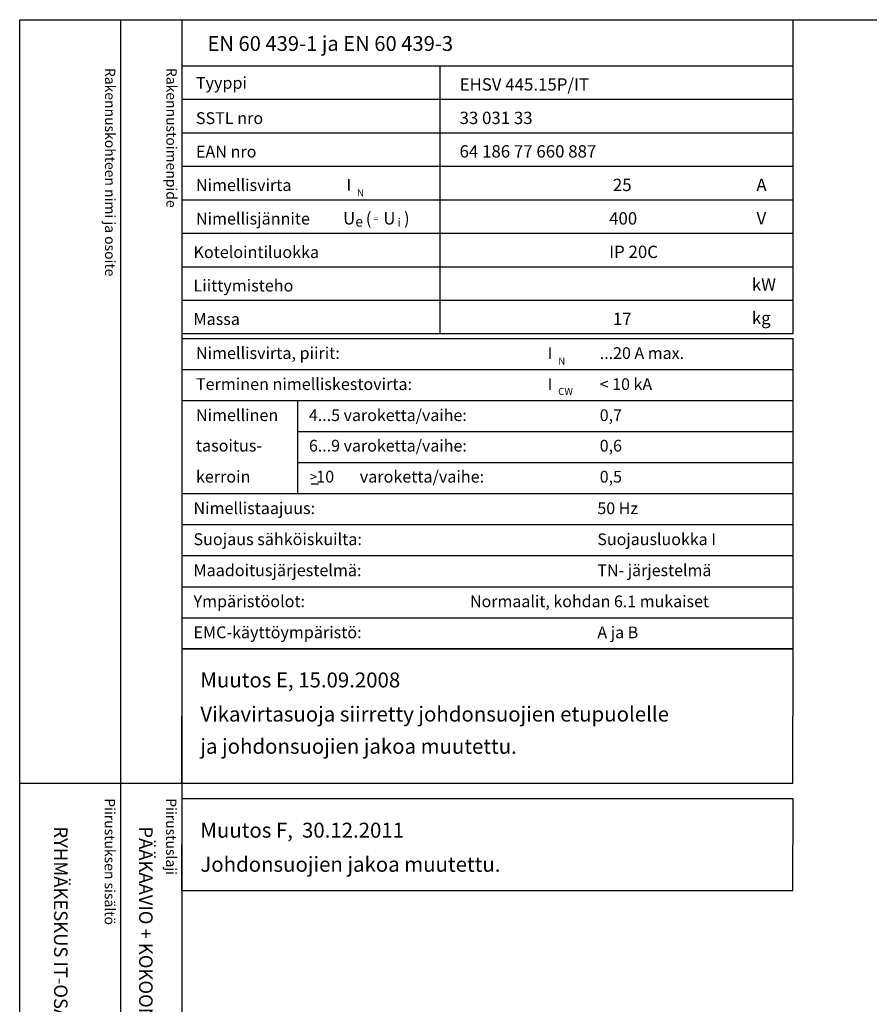
# Model space of a CAD drawing. Extents: x 0 to 7515, y 0 to 3542.
# Drawn here: x 0 to 1220, y 2127 to 3542 of the extents above; entities that cross this region are included whole.
import ezdxf

# ---------------------------------------------------------------- set-up
doc = ezdxf.new("R2010")
doc.units = 0
doc.header["$LTSCALE"] = 63.5
doc.header["$MEASUREMENT"] = 0
for name, color, linetype in [('EHYTV1', 1, 'CONTINUOUS'), ('EHYTV3', 3, 'CONTINUOUS'), ('TEXT15', 1, 'CONTINUOUS'), ('TEXT25', 2, 'CONTINUOUS'), ('TEXT35', 3, 'CONTINUOUS')]:
    doc.layers.add(name, color=color, linetype=linetype)
doc.styles.add('MONOTXT', font='monotxt')
doc.styles.add('ROMANS', font='romans')

# ---------------------------------------------------------------- blocks, each defined once
blk = doc.blocks.new('Otsikko_MK')
at = {"layer": 'TEXT35', "style": 'ROMANS'}
for tag, p in [('OSOITE', (13.9, 3435.3)), ('NIMI', (48.9, 3435.3)), ('KOHDE', (83.9, 3435.3)), ('TOIMENPIDE', (171.2, 3435.3)), ('PIIRUSTUS', (48.9, 2367.4)), ('PIIRUSTUSLAJI', (171.2, 2367.4)), ('KOODI', (12.7, 1393.6)), ('TARKASTAJA', (79.2, 1303.6)), ('TEKI', (117, 1303.6)), ('PVM', (201, 1313.6)), ('MUUTOS', (156.9, 1303.6)), ('PIIRUSTUS', (48.9, 496.4)), ('MITTAKAAVA', (165.2, 496.7)), ('LEHTI', (165.2, 234.6)), ('LEHDISTÄ', (165.2, 82.2))]:
    blk.add_attdef(tag, p, '', height=19.4, rotation=270, dxfattribs=at)
blk = doc.blocks.new('nimellisarvot')
at = {"layer": 'EHYTV1'}
for p, q in [((1110.9, -451.2), (1110.9, 0)), ((232.5, -66.2), (604, -66.2)), ((604, -451.2), (604, -66.2)), ((604, -66.2), (1110.9, -66.2)), ((232.5, -114.4), (604, -114.4)), ((604, -114.4), (1110.9, -114.4)), ((232.5, -162.5), (604, -162.5)), ((604, -162.5), (1110.9, -162.5)), ((232.5, -210.6), (604, -210.6)), ((604, -210.6), (1110.9, -210.6)), ((232.5, -258.7), (604, -258.7)), ((604, -258.7), (1110.9, -258.7)), ((232.5, -306.9), (604, -306.9)), ((604, -306.9), (1110.9, -306.9)), ((232.5, -355), (604, -355)), ((604, -355), (1110.9, -355)), ((232.5, -403.1), (604, -403.1)), ((604, -403.1), (1110.9, -403.1)), ((232.5, -451.2), (1110.9, -451.2)), ((232.5, -458.1), (1110.9, -458.1)), ((1110.9, -903.9), (1110.9, -458.1)), ((232.5, -502.7), (1110.9, -502.7)), ((232.5, -547.3), (1110.9, -547.3)), ((399.3, -681), (399.3, -547.3)), ((399.3, -591.9), (1110.9, -591.9)), ((399.3, -636.4), (1110.9, -636.4)), ((232.5, -681), (1110.9, -681)), ((232.5, -725.6), (1110.9, -725.6)), ((232.5, -770.2), (1110.9, -770.2)), ((232.5, -814.8), (1110.9, -814.8)), ((232.5, -859.4), (1110.9, -859.4)), ((232.5, -903.9), (1110.9, -903.9))]:
    blk.add_line(p, q, dxfattribs=at)
at = {"layer": 'EHYTV3'}
blk.add_line((418.2, -667), (428.9, -667), dxfattribs=at)
at = {"layer": 'TEXT15', "style": 'ROMANS'}
for s, height, p in [('N', 10.2, (484.3, -253.9)), ('e', 14.5, (481.9, -297.4)), ('=', 9.41, (507.6, -290.1)), ('i', 12.1, (542.6, -297.4)), ('N', 10.2, (773.4, -495.8)), ('CW', 10.21, (773.4, -539.3))]:
    blk.add_text(s, height=height, dxfattribs=at).set_placement(p)
at = {"layer": 'TEXT25', "style": 'ROMANS'}
blk.add_text('EN 60 439-1 ja EN 60 439-3', height=21.277, dxfattribs=at).set_placement((269.4, -44.9))
at = {"layer": 'TEXT35'}
for s, height, style, p in [('Tyyppi', 17.02, 'ROMANS', (252.8, -99.3)), ('SSTL nro', 17.02, 'ROMANS', (252.8, -150)), ('EAN nro', 17.02, 'ROMANS', (252.8, -198.1)), ('Nimellisvirta', 17.022, 'ROMANS', (252.8, -246.2)), ('I', 17, 'MONOTXT', (469.1, -245.9)), ('A', 17.7, 'ROMANS', (1058.2, -246.2)), ('Nimellisjännite', 17.022, 'ROMANS', (252.8, -294.4)), ('U', 17.7, 'ROMANS', (464.3, -294.3)), ('(', 17.7, 'ROMANS', (496.9, -294.3)), ('U', 17.7, 'ROMANS', (522.1, -294.3)), (')', 17.7, 'ROMANS', (551.8, -294.3)), ('V', 17.7, 'ROMANS', (1058.4, -294.3)), ('Kotelointiluokka', 17.022, 'ROMANS', (249.3, -342.5)), ('Liittymisteho', 17.022, 'ROMANS', (249.3, -390.6)), ('kW', 17.73, 'ROMANS', (1051.7, -389.4)), ('Massa', 17.02, 'ROMANS', (249.3, -438.7)), ('kg', 17.73, 'ROMANS', (1051.7, -437.5)), ('Nimellisvirta, piirit:', 17.022, 'ROMANS', (252.8, -487.6)), ('I', 17, 'MONOTXT', (758.2, -487.8)), ('Terminen nimelliskestovirta:', 17.022, 'ROMANS', (252.8, -532.2)), ('I', 17, 'MONOTXT', (758.2, -532.4)), ('Nimellinen', 17.02, 'ROMANS', (252.8, -576.8)), ('tasoitus-', 17.02, 'ROMANS', (252.8, -620.6)), ('kerroin', 17.02, 'ROMANS', (252.8, -665.2)), (' 10', 17.02, 'ROMANS', (420.5, -665.2)), ('varoketta/vaihe:', 17.022, 'ROMANS', (488.3, -665.2)), ('>', 13.6, 'ROMANS', (416.6, -663.7)), ('Nimellistaajuus:', 17.022, 'ROMANS', (249.3, -710.5)), ('Suojaus sähköiskuilta:', 17.022, 'ROMANS', (249.3, -755.1)), ('Maadoitusjärjestelmä:', 17.022, 'ROMANS', (249.3, -799.7)), ('Ympäristöolot:', 17.022, 'ROMANS', (249.3, -844.3)), ('EMC-käyttöympäristö:', 17.022, 'ROMANS', (249.3, -888.9))]:
    blk.add_text(s, height=height, dxfattribs=dict(at, style=style)).set_placement(p)
at = {"layer": 'TEXT35', "style": 'ROMANS'}
for tag, p, height in [('TYYPPI', (631.7, -101.9), 17.8), ('SSTL', (631.7, -150), 17.8), ('EAN', (631.7, -198.1), 17.8), ('N-VIRTA', (846.6, -246.2), 17.8), ('N-JÄNNITE', (846.6, -294.4), 17.8), ('KOT-LKA', (846.6, -342.5), 17.8), ('TEHO', (846.6, -390.6), 17.8), ('MASSA', (846.6, -438.7), 17.8), ('NIM-VIRTA-PIIRIT', (833.1, -487.6), 16.9), ('OIKOSULKUKESTOISUUS', (833.1, -532.2), 16.9), ('4-5', (415.2, -576.8), 16.9), ('TASOITUSKERROIN', (833.1, -576.8), 16.9), ('6-9', (415.2, -620.6), 16.9), ('TASOITUSKERROIN', (833.1, -620.6), 16.9), ('TASOITUSKERROIN', (833.1, -665.2), 16.9), ('TAJUUS', (829.7, -710.5), 16.9), ('SUOJAUS', (829.7, -755.1), 16.9), ('MAADOITUS', (829.7, -799.7), 16.9), ('YMPARISTO', (646.7, -844.3), 16.9), ('EMC', (829.7, -888.9), 16.9)]:
    blk.add_attdef(tag, p, '', height=height, dxfattribs=at)

msp = doc.modelspace()

# ---------------------------------------------------------------- linework, layer by layer
at = {"layer": 'EHYTV1'}
for p, q in [((144.3, 3541.7), (144.3, 1072)), ((232.5, 3541.7), (232.5, 0)), ((-0.4, 2444.4), (232.1, 2444.4))]:
    msp.add_line(p, q, dxfattribs=at)
for points in [[(2441.3, 3541.7), (2441.3, 0), (0, 0), (0, 3541.7)], [(232.1, 2444.4), (1110.5, 2444.4), (1110.9, 2637.7), (232.5, 2637.7)], [(232.1, 2290.3), (1110.5, 2290.3), (1111, 2421.8), (232.5, 2421.8)]]:
    msp.add_lwpolyline(points, close=True, dxfattribs=at)

# ---------------------------------------------------------------- block references
at = {"layer": 'EHYTV1', "linetype": 'Continuous'}
ref = msp.add_blockref('nimellisarvot', (0, 3541.7), dxfattribs=at)
ref.add_attrib('TYYPPI', 'EHSV 445.15P/IT', (631.7, 3439.8), dxfattribs={"layer": 'TEXT35', "height": 17.753, "style": 'ROMANS'})
ref.add_attrib('SSTL', '33 031 33', (631.7, 3391.7), dxfattribs={"layer": 'TEXT35', "height": 17.75, "style": 'ROMANS'})
ref.add_attrib('EAN', '64 186 77 660 887', (631.7, 3343.6), dxfattribs={"layer": 'TEXT35', "height": 17.753, "style": 'ROMANS'})
ref.add_attrib('N-VIRTA', ' 25', (846.6, 3295.4), dxfattribs={"layer": 'TEXT35', "height": 17.75, "style": 'ROMANS'})
ref.add_attrib('N-JÄNNITE', '400', (846.6, 3247.3), dxfattribs={"layer": 'TEXT35', "height": 17.75, "style": 'ROMANS'})
ref.add_attrib('KOT-LKA', 'IP 20C', (846.6, 3199.2), dxfattribs={"layer": 'TEXT35', "height": 17.75, "style": 'ROMANS'})
ref.add_attrib('MASSA', ' 17', (846.6, 3102.9), dxfattribs={"layer": 'TEXT35', "height": 17.75, "style": 'ROMANS'})
ref.add_attrib('NIM-VIRTA-PIIRIT', '...20 A max.', (833.1, 3054.1), dxfattribs={"layer": 'TEXT35', "height": 16.866, "style": 'ROMANS'})
ref.add_attrib('OIKOSULKUKESTOISUUS', '< 10 kA', (833.1, 3009.5), dxfattribs={"layer": 'TEXT35', "height": 16.87, "style": 'ROMANS'})
ref.add_attrib('4-5', '4...5 varoketta/vaihe:', (415.2, 2964.9), dxfattribs={"layer": 'TEXT35', "height": 16.866, "style": 'ROMANS'})
ref.add_attrib('TASOITUSKERROIN', '0,7', (833.1, 2964.9), dxfattribs={"layer": 'TEXT35', "height": 16.87, "style": 'ROMANS'})
ref.add_attrib('6-9', '6...9 varoketta/vaihe:', (415.2, 2921.1), dxfattribs={"layer": 'TEXT35', "height": 16.866, "style": 'ROMANS'})
ref.add_attrib('TASOITUSKERROIN', '0,6', (833.1, 2921.1), dxfattribs={"layer": 'TEXT35', "height": 16.87, "style": 'ROMANS'})
ref.add_attrib('TASOITUSKERROIN', '0,5', (833.1, 2876.5), dxfattribs={"layer": 'TEXT35', "height": 16.87, "style": 'ROMANS'})
ref.add_attrib('TAJUUS', '50 Hz', (829.7, 2831.2), dxfattribs={"layer": 'TEXT35', "height": 16.87, "style": 'ROMANS'})
ref.add_attrib('SUOJAUS', 'Suojausluokka I', (829.7, 2786.6), dxfattribs={"layer": 'TEXT35', "height": 16.866, "style": 'ROMANS'})
ref.add_attrib('MAADOITUS', 'TN- järjestelmä', (829.7, 2742), dxfattribs={"layer": 'TEXT35', "height": 16.866, "style": 'ROMANS'})
ref.add_attrib('YMPARISTO', 'Normaalit, kohdan 6.1 mukaiset', (646.7, 2697.4), dxfattribs={"layer": 'TEXT35', "height": 16.866, "style": 'ROMANS'})
ref.add_attrib('EMC', 'A ja B', (829.7, 2652.8), dxfattribs={"layer": 'TEXT35', "height": 16.87, "style": 'ROMANS'})
at = {"layer": 'EHYTV1'}
ref = msp.add_blockref('Otsikko_MK', (0, 15), dxfattribs=at)
ref.add_attrib('PIIRUSTUSLAJI', 'PÄÄKAAVIO + KOKOONPANOKUVA', (171.2, 2382.4), dxfattribs={"layer": 'TEXT35', "height": 19.409, "rotation": 270, "style": 'ROMANS'})
ref.add_attrib('PIIRUSTUS', 'RYHMÄKESKUS IT-OSALLA RK', (48.9, 2382.4), dxfattribs={"layer": 'TEXT35', "height": 19.409, "rotation": 270, "style": 'ROMANS'})

# ---------------------------------------------------------------- texts
at = {"layer": 'TEXT15', "style": 'ROMANS'}
for s, p in [('Rakennuskohteen nimi ja osoite', (122.2, 3472.4)), ('Rakennustoimenpide', (210.4, 3472.4)), ('Piirustuksen sisältö^J', (121.8, 2422.8)), ('Piirustuslaji', (210, 2422.8))]:
    msp.add_text(s, height=14.701, rotation=270, dxfattribs=at).set_placement(p)
at = {"layer": 'TEXT35', "style": 'ROMANS'}
for s, p in [('Muutos E, 15.09.2008', (259.2, 2582.1)), ('Vikavirtasuoja siirretty johdonsuojien etupuolelle', (259.2, 2533.1)), ('ja johdonsuojien jakoa muutettu.', (259.2, 2486.8)), ('Muutos F,  30.12.2011', (259.2, 2366.2)), ('Johdonsuojien jakoa muutettu.', (259.2, 2317.2))]:
    msp.add_text(s, height=21.506, dxfattribs=at).set_placement(p)

doc.saveas('drawing.dxf')
